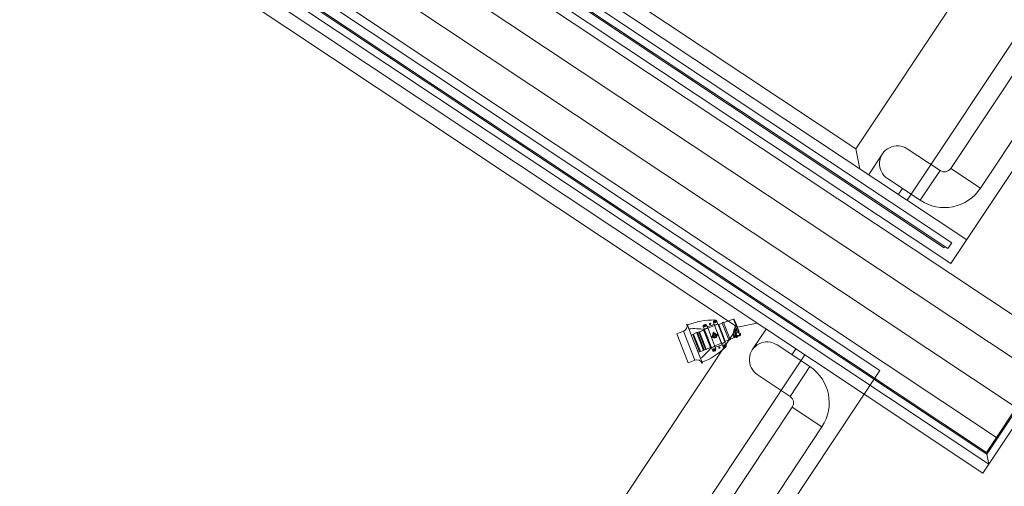
# Model space of a CAD drawing. Units: metres. Extents: x 511757 to 511892, y 4369773 to 4369872.
# Drawn here: x 511856 to 511863, y 4369797 to 4369800 of the extents above; entities that cross this region are included whole.
import ezdxf

# ---------------------------------------------------------------- set-up
doc = ezdxf.new("R2010")
doc.units = ezdxf.units.M
doc.header["$MEASUREMENT"] = 0
doc.layers.add('1_EDAR_AMPLIACION', color=7, linetype='Continuous', lineweight=0)
doc.layers.add('3_EQUIPOS', color=145, linetype='Continuous', lineweight=0)

msp = doc.modelspace()

# ---------------------------------------------------------------- linework, layer by layer
at = {"layer": '1_EDAR_AMPLIACION'}
for p, q in [((511862.1858, 4369798.5874), (511876.5184, 4369820.1602)), ((511861.88, 4369799.0306), (511875.8252, 4369820.0204)), ((511875.1321, 4369819.8806), (511861.5188, 4369799.3906)), ((511862.2964, 4369798.7539), (511842.7227, 4369811.7584)), ((511862.1858, 4369798.5874), (511842.7786, 4369811.4812)), ((511861.5188, 4369799.3906), (511853.1896, 4369804.9244)), ((511861.6877, 4369797.8377), (511852.2756, 4369804.0909)), ((511861.577, 4369797.6711), (511852.3315, 4369803.8137)), ((511852.3595, 4369803.6751), (511860.6888, 4369798.1412)), ((511861.5468, 4369799.252), (511861.5188, 4369799.3906)), ((511862.41, 4369797.1178), (511863.5167, 4369798.7836)), ((511860.6888, 4369798.1412), (511855.2656, 4369789.9785)), ((511860.6888, 4369798.1412), (511860.8274, 4369798.1692)), ((511855.6821, 4369789.7018), (511861.1606, 4369797.9478)), ((511852.4462, 4369783.9278), (511861.6877, 4369797.8377)), ((511861.577, 4369797.6711), (511862.41, 4369797.1178))]:
    msp.add_line(p, q, dxfattribs=at)
at = {"layer": '3_EQUIPOS'}
for p, q in [((511873.6911, 4369816.5727), (511862.1844, 4369799.2534)), ((511873.8946, 4369816.4272), (511862.3926, 4369799.115)), ((511862.1925, 4369798.733), (511842.7436, 4369811.6545)), ((511862.1648, 4369798.6913), (511842.7576, 4369811.5851)), ((511842.7601, 4369811.5727), (511862.139, 4369798.6977)), ((511847.5196, 4369807.6248), (511862.6439, 4369797.5764)), ((511847.3812, 4369807.4165), (511862.5055, 4369797.3682)), ((511862.435, 4369797.262), (511852.2941, 4369803.9995)), ((511852.2966, 4369803.987), (511862.4375, 4369797.2495)), ((511852.3106, 4369803.9177), (511862.4515, 4369797.1802)), ((511857.2166, 4369801.8149), (511862.9355, 4369798.0154)), ((511857.0783, 4369801.6067), (511862.7972, 4369797.8072)), ((511862.435, 4369797.262), (511865.0724, 4369801.2317)), ((511862.4375, 4369797.2495), (511865.0937, 4369801.2476)), ((511865.1354, 4369801.2199), (511862.4515, 4369797.1802)), ((511862.1095, 4369799.2383), (511861.8794, 4369799.3912)), ((511861.7061, 4369799.3562), (511861.6093, 4369799.2105)), ((511861.9712, 4369799.0301), (511862.1095, 4369799.2383)), ((511862.3926, 4369799.115), (511862.1844, 4369799.2534)), ((511861.9712, 4369799.0301), (511861.7411, 4369799.183)), ((511861.8452, 4369799.1138), (511861.8175, 4369799.0721)), ((511862.139, 4369798.6977), (511862.144, 4369798.7052)), ((511862.1648, 4369798.6913), (511862.1925, 4369798.733)), ((511860.5326, 4369798.191), (511860.5306, 4369798.191)), ((511860.6615, 4369798.1974), (511860.593, 4369798.1733)), ((511860.6615, 4369798.1974), (511860.6774, 4369798.157)), ((511860.6666, 4369798.1951), (511860.6765, 4369798.1698)), ((511860.3359, 4369798.1615), (511860.334, 4369798.1609)), ((511860.3379, 4369798.1564), (511860.3359, 4369798.1615)), ((511860.3379, 4369798.1564), (511860.3484, 4369798.1296)), ((511860.3484, 4369798.1296), (511860.3721, 4369798.0693)), ((511860.4567, 4369798.1249), (511860.449, 4369798.1446)), ((511860.4531, 4369798.1199), (511860.4563, 4369798.1118)), ((511860.4539, 4369798.1212), (511860.4576, 4369798.1227)), ((511860.4539, 4369798.1212), (511860.5017, 4369797.9993)), ((511860.4547, 4369798.1575), (511860.4594, 4369798.1594)), ((511860.4789, 4369798.1368), (511860.4557, 4369798.1277)), ((511860.48, 4369798.134), (511860.4567, 4369798.1249)), ((511860.4583, 4369798.1208), (511860.4568, 4369798.1249)), ((511860.4577, 4369798.1515), (511860.4571, 4369798.1477)), ((511860.4571, 4369798.1477), (511860.4601, 4369798.1453)), ((511860.4576, 4369798.1227), (511860.4799, 4369798.0659)), ((511860.4613, 4369798.1529), (511860.4577, 4369798.1515)), ((511860.4583, 4369798.1208), (511860.5047, 4369798.0026)), ((511860.4601, 4369798.1453), (511860.4637, 4369798.1467)), ((511860.4643, 4369798.1505), (511860.4613, 4369798.1529)), ((511860.4637, 4369798.1467), (511860.4643, 4369798.1505)), ((511860.4727, 4369798.1525), (511860.4776, 4369798.1402)), ((511860.4816, 4369798.13), (511860.4776, 4369798.1402)), ((511860.4776, 4369798.1402), (511860.4776, 4369798.1402)), ((511860.4776, 4369798.1402), (511860.4776, 4369798.1402)), ((511860.4787, 4369798.1428), (511860.5234, 4369798.1603)), ((511860.4815, 4369798.1331), (511860.528, 4369798.1514)), ((511860.4815, 4369798.1331), (511860.4826, 4369798.1303)), ((511860.4826, 4369798.1303), (511860.4816, 4369798.13)), ((511860.4826, 4369798.1303), (511860.505, 4369798.0731)), ((511860.5207, 4369798.1727), (511860.526, 4369798.1592)), ((511860.53, 4369798.1489), (511860.526, 4369798.1592)), ((511860.5311, 4369798.1875), (511860.5264, 4369798.1856)), ((511860.5274, 4369798.1558), (511860.5506, 4369798.1649)), ((511860.5291, 4369798.1486), (511860.528, 4369798.1514)), ((511860.5284, 4369798.153), (511860.5517, 4369798.1621)), ((511860.5288, 4369798.1758), (511860.5294, 4369798.1796)), ((511860.5318, 4369798.1734), (511860.5288, 4369798.1758)), ((511860.53, 4369798.1489), (511860.5291, 4369798.1486)), ((511860.5291, 4369798.1486), (511860.5516, 4369798.0913)), ((511860.5294, 4369798.1796), (511860.5329, 4369798.181)), ((511860.53, 4369798.1489), (511860.5764, 4369798.0307)), ((511860.5354, 4369798.1748), (511860.5318, 4369798.1734)), ((511860.5329, 4369798.181), (511860.536, 4369798.1786)), ((511860.536, 4369798.1786), (511860.5354, 4369798.1748)), ((511860.544, 4369798.1818), (511860.5498, 4369798.1669)), ((511860.5498, 4369798.1669), (511860.5526, 4369798.1599)), ((511860.5526, 4369798.1599), (511860.5553, 4369798.161)), ((511860.6004, 4369798.0379), (511860.5526, 4369798.1599)), ((511860.556, 4369798.1591), (511860.5553, 4369798.161)), ((511860.5563, 4369798.1592), (511860.556, 4369798.1591)), ((511860.6026, 4369798.041), (511860.556, 4369798.1591)), ((511860.5575, 4369798.1595), (511860.5584, 4369798.1597)), ((511860.5575, 4369798.1595), (511860.6037, 4369798.0416)), ((511860.5811, 4369798.1686), (511860.5584, 4369798.1597)), ((511860.5884, 4369798.1748), (511860.5799, 4369798.1718)), ((511860.5811, 4369798.1686), (511860.5799, 4369798.1718)), ((511860.6272, 4369798.051), (511860.5811, 4369798.1686)), ((511860.5811, 4369798.1686), (511860.5811, 4369798.1686)), ((511860.5919, 4369798.1736), (511860.6385, 4369798.0546)), ((511860.6661, 4369798.1246), (511860.6636, 4369798.1151)), ((511860.6692, 4369798.135), (511860.6661, 4369798.1246)), ((511860.6693, 4369798.1238), (511860.6666, 4369798.1148)), ((511860.673, 4369798.1459), (511860.6692, 4369798.135)), ((511860.6726, 4369798.1337), (511860.6693, 4369798.1238)), ((511860.675, 4369798.1227), (511860.6718, 4369798.1194)), ((511860.6766, 4369798.144), (511860.6726, 4369798.1337)), ((511860.6774, 4369798.157), (511860.673, 4369798.1459)), ((511860.6782, 4369798.1244), (511860.675, 4369798.1227)), ((511860.6765, 4369798.1698), (511860.698, 4369798.1149)), ((511860.6812, 4369798.1546), (511860.6766, 4369798.144)), ((511860.6783, 4369798.1573), (511860.6774, 4369798.157)), ((511860.6784, 4369798.1565), (511860.6774, 4369798.157)), ((511860.6812, 4369798.1243), (511860.6782, 4369798.1244)), ((511860.6792, 4369798.1575), (511860.6783, 4369798.1573)), ((511860.6793, 4369798.156), (511860.6784, 4369798.1565)), ((511860.68, 4369798.1576), (511860.6792, 4369798.1575)), ((511860.6801, 4369798.1555), (511860.6793, 4369798.156)), ((511860.6807, 4369798.1576), (511860.68, 4369798.1576)), ((511860.6808, 4369798.155), (511860.6801, 4369798.1555)), ((511860.6811, 4369798.1575), (511860.6807, 4369798.1576)), ((511860.6812, 4369798.1546), (511860.6808, 4369798.155)), ((511860.6814, 4369798.1573), (511860.6811, 4369798.1575)), ((511860.6815, 4369798.1555), (511860.6812, 4369798.1546)), ((511860.6914, 4369798.1209), (511860.6812, 4369798.1243)), ((511860.6814, 4369798.1573), (511860.6816, 4369798.1564)), ((511860.6816, 4369798.1564), (511860.6815, 4369798.1555)), ((511860.6863, 4369798.1202), (511860.6852, 4369798.1194)), ((511860.6875, 4369798.1207), (511860.6863, 4369798.1202)), ((511860.6887, 4369798.1211), (511860.6875, 4369798.1207)), ((511860.6899, 4369798.1212), (511860.6887, 4369798.1211)), ((511860.6912, 4369798.121), (511860.6899, 4369798.1212)), ((511860.6914, 4369798.1209), (511860.6912, 4369798.121)), ((511860.6928, 4369798.1203), (511860.6914, 4369798.1209)), ((511860.6945, 4369798.119), (511860.6928, 4369798.1203)), ((511860.793, 4369797.9819), (511860.8899, 4369798.1277)), ((511860.3103, 4369798.1122), (511860.2637, 4369798.094)), ((511860.2637, 4369798.094), (511860.3436, 4369797.8901)), ((511860.3103, 4369798.1122), (511860.3902, 4369797.9083)), ((511860.3756, 4369798.0903), (511860.366, 4369798.0848)), ((511860.3721, 4369798.0693), (511860.4068, 4369797.9807)), ((511860.3806, 4369798.0928), (511860.3756, 4369798.0903)), ((511860.3756, 4369798.0903), (511860.3788, 4369798.0822)), ((511860.3788, 4369798.0822), (511860.4232, 4369797.9688)), ((511860.4024, 4369798.1023), (511860.3806, 4369798.0928)), ((511860.3806, 4369798.0928), (511860.3839, 4369798.0846)), ((511860.3839, 4369798.0846), (511860.4287, 4369797.9703)), ((511860.403, 4369798.102), (511860.4024, 4369798.1023)), ((511860.4024, 4369798.1023), (511860.4056, 4369798.0939)), ((511860.403, 4369798.102), (511860.4032, 4369798.1016)), ((511860.4032, 4369798.1016), (511860.4033, 4369798.1014)), ((511860.4033, 4369798.1014), (511860.4038, 4369798.1001)), ((511860.4038, 4369798.1027), (511860.4047, 4369798.103)), ((511860.4038, 4369798.1027), (511860.4047, 4369798.103)), ((511860.4523, 4369797.9789), (511860.4038, 4369798.1027)), ((511860.4038, 4369798.1001), (511860.4038, 4369798.1)), ((511860.4038, 4369798.1), (511860.4038, 4369798.1)), ((511860.4038, 4369798.1), (511860.4062, 4369798.0937)), ((511860.4047, 4369798.103), (511860.4053, 4369798.1015)), ((511860.4053, 4369798.1015), (511860.4527, 4369797.9807)), ((511860.4056, 4369798.0939), (511860.451, 4369797.9782)), ((511860.4058, 4369798.1032), (511860.4068, 4369798.1036)), ((511860.4067, 4369798.101), (511860.4058, 4369798.1032)), ((511860.4062, 4369798.0937), (511860.4474, 4369797.9888)), ((511860.4066, 4369798.1009), (511860.4178, 4369798.0723)), ((511860.4179, 4369798.0724), (511860.4067, 4369798.101)), ((511860.443, 4369798.011), (511860.4068, 4369798.1036)), ((511860.4176, 4369798.1065), (511860.4086, 4369798.1029)), ((511860.4442, 4369798.0122), (511860.4086, 4369798.1029)), ((511860.4208, 4369798.0984), (511860.4176, 4369798.1065)), ((511860.4178, 4369798.0723), (511860.442, 4369798.0107)), ((511860.4536, 4369798.0157), (511860.4179, 4369798.1069)), ((511860.4421, 4369798.0107), (511860.4179, 4369798.0724)), ((511860.4532, 4369798.0157), (511860.4208, 4369798.0984)), ((511860.4576, 4369798.0173), (511860.4219, 4369798.1084)), ((511860.4512, 4369798.1196), (511860.4224, 4369798.1084)), ((511860.4256, 4369798.1003), (511860.4224, 4369798.1084)), ((511860.458, 4369798.0176), (511860.4256, 4369798.1003)), ((511860.4512, 4369798.1196), (511860.4544, 4369798.1115)), ((511860.4986, 4369797.9986), (511860.4544, 4369798.1115)), ((511860.5002, 4369797.9997), (511860.4563, 4369798.1118)), ((511860.481, 4369798.0631), (511860.4821, 4369798.0603)), ((511860.5054, 4369798.0007), (511860.4828, 4369798.0585)), ((511860.5039, 4369798.0759), (511860.5235, 4369798.0835)), ((511860.5245, 4369798.0807), (511860.505, 4369798.0731)), ((511860.526, 4369798.077), (511860.5065, 4369798.0693)), ((511860.5289, 4369798.0121), (511860.5065, 4369798.0693)), ((511860.5271, 4369798.0742), (511860.5076, 4369798.0665)), ((511860.5131, 4369798.0795), (511860.5136, 4369798.0797)), ((511860.5136, 4369798.0797), (511860.5139, 4369798.0802)), ((511860.5139, 4369798.0802), (511860.5142, 4369798.0807)), ((511860.5143, 4369798.0835), (511860.5142, 4369798.0824)), ((511860.5142, 4369798.0824), (511860.5142, 4369798.0813)), ((511860.5142, 4369798.0807), (511860.5142, 4369798.0813)), ((511860.5145, 4369798.0844), (511860.5143, 4369798.0835)), ((511860.5148, 4369798.0852), (511860.5145, 4369798.0844)), ((511860.5147, 4369798.0839), (511860.515, 4369798.0845)), ((511860.516, 4369798.0806), (511860.5147, 4369798.0839)), ((511860.5152, 4369798.0858), (511860.5148, 4369798.0852)), ((511860.515, 4369798.0845), (511860.522, 4369798.0872)), ((511860.5157, 4369798.0861), (511860.5152, 4369798.0858)), ((511860.5194, 4369798.0932), (511860.5154, 4369798.0917)), ((511860.5165, 4369798.0889), (511860.5154, 4369798.0917)), ((511860.5162, 4369798.0863), (511860.5157, 4369798.0861)), ((511860.5168, 4369798.0864), (511860.5162, 4369798.0863)), ((511860.5168, 4369798.0949), (511860.5163, 4369798.0963)), ((511860.5207, 4369798.0905), (511860.5165, 4369798.0889)), ((511860.5166, 4369798.0969), (511860.5198, 4369798.0982)), ((511860.5215, 4369798.0967), (511860.5168, 4369798.0949)), ((511860.5175, 4369798.0862), (511860.5168, 4369798.0864)), ((511860.5168, 4369798.0702), (511860.5173, 4369798.0703)), ((511860.5171, 4369798.0778), (511860.5184, 4369798.0745)), ((511860.5173, 4369798.0703), (511860.5178, 4369798.0702)), ((511860.5182, 4369798.0859), (511860.5175, 4369798.0862)), ((511860.5178, 4369798.0702), (511860.5184, 4369798.07)), ((511860.519, 4369798.0785), (511860.5179, 4369798.0813)), ((511860.5215, 4369798.0967), (511860.518, 4369798.1056)), ((511860.5183, 4369798.0858), (511860.5182, 4369798.0859)), ((511860.5183, 4369798.1062), (511860.5192, 4369798.1066)), ((511860.5184, 4369798.0745), (511860.519, 4369798.0743)), ((511860.5184, 4369798.07), (511860.5188, 4369798.0696)), ((511860.5188, 4369798.0696), (511860.5196, 4369798.0687)), ((511860.5197, 4369798.0863), (511860.5193, 4369798.0873)), ((511860.5196, 4369798.0932), (511860.5194, 4369798.0932)), ((511860.5198, 4369798.0932), (511860.5196, 4369798.0932)), ((511860.5196, 4369798.0687), (511860.5204, 4369798.068)), ((511860.5199, 4369798.0931), (511860.5198, 4369798.0932)), ((511860.5216, 4369798.0882), (511860.5198, 4369798.0874)), ((511860.5199, 4369798.1063), (511860.5234, 4369798.0974)), ((511860.5199, 4369798.0931), (511860.5199, 4369798.0931)), ((511860.5202, 4369798.0919), (511860.5289, 4369798.0696)), ((511860.5204, 4369798.1006), (511860.5203, 4369798.1004)), ((511860.5203, 4369798.1004), (511860.5203, 4369798.1003)), ((511860.5203, 4369798.1003), (511860.5203, 4369798.1001)), ((511860.5203, 4369798.1001), (511860.5203, 4369798.0999)), ((511860.5203, 4369798.0999), (511860.5203, 4369798.0997)), ((511860.5205, 4369798.1006), (511860.5204, 4369798.1006)), ((511860.5215, 4369798.072), (511860.5204, 4369798.0748)), ((511860.5204, 4369798.068), (511860.5212, 4369798.0675)), ((511860.5214, 4369798.101), (511860.5205, 4369798.1006)), ((511860.5212, 4369798.0675), (511860.5219, 4369798.0671)), ((511860.5216, 4369798.101), (511860.5214, 4369798.101)), ((511860.5215, 4369798.0967), (511860.5218, 4369798.0968)), ((511860.5217, 4369798.101), (511860.5216, 4369798.101)), ((511860.5219, 4369798.1009), (511860.5217, 4369798.101)), ((511860.5218, 4369798.0968), (511860.5227, 4369798.0972)), ((511860.522, 4369798.1008), (511860.5219, 4369798.1009)), ((511860.5219, 4369798.0671), (511860.5226, 4369798.067)), ((511860.5221, 4369798.1006), (511860.522, 4369798.1008)), ((511860.5222, 4369798.1004), (511860.5221, 4369798.1006)), ((511860.5226, 4369798.067), (511860.5232, 4369798.067)), ((511860.5227, 4369798.0972), (511860.5231, 4369798.0973)), ((511860.5231, 4369798.0973), (511860.5234, 4369798.0974)), ((511860.5232, 4369798.067), (511860.5237, 4369798.0672)), ((511860.528, 4369798.0993), (511860.5234, 4369798.0974)), ((511860.5236, 4369798.0997), (511860.5268, 4369798.1009)), ((511860.5237, 4369798.0672), (511860.5242, 4369798.0676)), ((511860.5281, 4369798.0709), (511860.5242, 4369798.0693)), ((511860.5253, 4369798.0665), (511860.5242, 4369798.0693)), ((511860.5242, 4369798.0676), (511860.5246, 4369798.0682)), ((511860.5246, 4369798.0682), (511860.5246, 4369798.0682)), ((511860.5248, 4369798.0733), (511860.5252, 4369798.0723)), ((511860.5292, 4369798.0681), (511860.5253, 4369798.0665)), ((511860.5275, 4369798.0733), (511860.5256, 4369798.0725)), ((511860.527, 4369798.0959), (511860.5271, 4369798.096)), ((511860.527, 4369798.0959), (511860.527, 4369798.0959)), ((511860.5271, 4369798.096), (511860.5272, 4369798.0962)), ((511860.5272, 4369798.0962), (511860.5273, 4369798.0963)), ((511860.5273, 4369798.0963), (511860.5313, 4369798.0979)), ((511860.528, 4369798.0993), (511860.5275, 4369798.1007)), ((511860.5276, 4369798.0948), (511860.5364, 4369798.0725)), ((511860.5283, 4369798.0708), (511860.5281, 4369798.0709)), ((511860.5282, 4369798.0934), (511860.5324, 4369798.0951)), ((511860.5284, 4369798.0708), (511860.5283, 4369798.0708)), ((511860.5397, 4369798.0695), (511860.5285, 4369798.0651)), ((511860.5291, 4369798.0911), (511860.5309, 4369798.0918)), ((511860.5294, 4369798.0682), (511860.5292, 4369798.0681)), ((511860.5294, 4369798.0902), (511860.5364, 4369798.0929)), ((511860.5295, 4369798.0683), (511860.5294, 4369798.0682)), ((511860.5295, 4369798.0685), (511860.5295, 4369798.0684)), ((511860.5295, 4369798.0684), (511860.5295, 4369798.0683)), ((511860.5308, 4369798.0649), (511860.5304, 4369798.0658)), ((511860.5382, 4369798.0678), (511860.5308, 4369798.0649)), ((511860.5309, 4369798.0864), (511860.5505, 4369798.0941)), ((511860.5324, 4369798.0951), (511860.5313, 4369798.0979)), ((511860.5318, 4369798.0911), (511860.5314, 4369798.0921)), ((511860.5516, 4369798.0913), (511860.532, 4369798.0836)), ((511860.5334, 4369798.0925), (511860.5331, 4369798.0917)), ((511860.5331, 4369798.0917), (511860.5331, 4369798.0916)), ((511860.5338, 4369798.093), (511860.5334, 4369798.0925)), ((511860.553, 4369798.0876), (511860.5335, 4369798.0799)), ((511860.5343, 4369798.0934), (511860.5338, 4369798.093)), ((511860.5348, 4369798.0936), (511860.5343, 4369798.0934)), ((511860.5541, 4369798.0848), (511860.5346, 4369798.0771)), ((511860.5354, 4369798.0937), (511860.5348, 4369798.0936)), ((511860.5349, 4369798.0762), (511860.5368, 4369798.0769)), ((511860.5361, 4369798.0935), (511860.5354, 4369798.0937)), ((511860.5359, 4369798.0738), (511860.5361, 4369798.074)), ((511860.5359, 4369798.0737), (511860.5359, 4369798.0738)), ((511860.5369, 4369798.0932), (511860.5361, 4369798.0935)), ((511860.5361, 4369798.074), (511860.54, 4369798.0755)), ((511860.5371, 4369798.0926), (511860.5364, 4369798.0929)), ((511860.5365, 4369798.0886), (511860.5376, 4369798.0858)), ((511860.5366, 4369798.0713), (511860.5367, 4369798.0712)), ((511860.5367, 4369798.0712), (511860.5368, 4369798.0712)), ((511860.5368, 4369798.0712), (511860.537, 4369798.0712)), ((511860.5376, 4369798.0927), (511860.5369, 4369798.0932)), ((511860.5369, 4369798.078), (511860.5373, 4369798.0771)), ((511860.537, 4369798.0712), (511860.5372, 4369798.0712)), ((511860.5384, 4369798.0894), (511860.5371, 4369798.0926)), ((511860.5372, 4369798.0712), (511860.5411, 4369798.0727)), ((511860.5384, 4369798.0919), (511860.5376, 4369798.0927)), ((511860.5382, 4369798.0678), (511860.5378, 4369798.0687)), ((511860.5392, 4369798.091), (511860.5384, 4369798.0919)), ((511860.539, 4369798.0821), (511860.5401, 4369798.0793)), ((511860.5396, 4369798.0907), (511860.5392, 4369798.091)), ((511860.5394, 4369798.0866), (511860.5407, 4369798.0833)), ((511860.5402, 4369798.0904), (511860.5396, 4369798.0907)), ((511860.5411, 4369798.0727), (511860.54, 4369798.0755)), ((511860.5407, 4369798.0904), (511860.5402, 4369798.0904)), ((511860.5407, 4369798.0833), (511860.5404, 4369798.0827)), ((511860.5404, 4369798.0745), (511860.5405, 4369798.0744)), ((511860.5405, 4369798.0744), (511860.5412, 4369798.0743)), ((511860.5413, 4369798.0905), (511860.5407, 4369798.0904)), ((511860.5412, 4369798.0743), (511860.5418, 4369798.0743)), ((511860.5418, 4369798.0743), (511860.5423, 4369798.0745)), ((511860.5423, 4369798.0745), (511860.5428, 4369798.0749)), ((511860.5428, 4369798.0749), (511860.5432, 4369798.0755)), ((511860.5432, 4369798.0755), (511860.5435, 4369798.0762)), ((511860.5435, 4369798.0762), (511860.5437, 4369798.0771)), ((511860.5437, 4369798.0771), (511860.5438, 4369798.0782)), ((511860.5441, 4369798.0805), (511860.5438, 4369798.08)), ((511860.5438, 4369798.08), (511860.5438, 4369798.0794)), ((511860.5438, 4369798.0782), (511860.5438, 4369798.0794)), ((511860.5444, 4369798.0809), (511860.5441, 4369798.0805)), ((511860.5449, 4369798.0812), (511860.5444, 4369798.0809)), ((511860.553, 4369798.0876), (511860.5755, 4369798.0303)), ((511860.6272, 4369798.051), (511860.6045, 4369798.0421)), ((511860.6272, 4369798.051), (511860.6285, 4369798.0478)), ((511860.6368, 4369798.0514), (511860.6285, 4369798.0478)), ((511860.6719, 4369798.0698), (511860.6391, 4369798.0556)), ((511860.6599, 4369798.0922), (511860.6597, 4369798.0865)), ((511860.6597, 4369798.0865), (511860.6599, 4369798.0816)), ((511860.6606, 4369798.0988), (511860.6599, 4369798.0922)), ((511860.6599, 4369798.0816), (511860.6605, 4369798.0776)), ((511860.6605, 4369798.0776), (511860.6614, 4369798.0744)), ((511860.6618, 4369798.1064), (511860.6606, 4369798.0988)), ((511860.6614, 4369798.0744), (511860.6627, 4369798.0718)), ((511860.6636, 4369798.1151), (511860.6618, 4369798.1064)), ((511860.6624, 4369798.0931), (511860.6621, 4369798.0877)), ((511860.6621, 4369798.0877), (511860.6622, 4369798.0831)), ((511860.6622, 4369798.0831), (511860.6627, 4369798.0793)), ((511860.6632, 4369798.0994), (511860.6624, 4369798.0931)), ((511860.6627, 4369798.0793), (511860.6635, 4369798.0763)), ((511860.6627, 4369798.0718), (511860.6644, 4369798.0701)), ((511860.6635, 4369798.0965), (511860.6631, 4369798.0899)), ((511860.6631, 4369798.0899), (511860.6636, 4369798.0838)), ((511860.6646, 4369798.1066), (511860.6632, 4369798.0994)), ((511860.6647, 4369798.1033), (511860.6635, 4369798.0965)), ((511860.6635, 4369798.0763), (511860.6648, 4369798.0739)), ((511860.6636, 4369798.0838), (511860.6649, 4369798.0786)), ((511860.6644, 4369798.0701), (511860.6665, 4369798.0691)), ((511860.6666, 4369798.1148), (511860.6646, 4369798.1066)), ((511860.6667, 4369798.1097), (511860.6647, 4369798.1033)), ((511860.6648, 4369798.0739), (511860.6664, 4369798.0723)), ((511860.6649, 4369798.0786), (511860.667, 4369798.075)), ((511860.6664, 4369798.0723), (511860.6684, 4369798.0714)), ((511860.6665, 4369798.0691), (511860.669, 4369798.069)), ((511860.6691, 4369798.115), (511860.6667, 4369798.1097)), ((511860.667, 4369798.075), (511860.6695, 4369798.0732)), ((511860.6684, 4369798.0714), (511860.6709, 4369798.0714)), ((511860.669, 4369798.069), (511860.6718, 4369798.0698)), ((511860.6718, 4369798.1194), (511860.6691, 4369798.115)), ((511860.6695, 4369798.0732), (511860.6746, 4369798.0713)), ((511860.6709, 4369798.0714), (511860.6728, 4369798.0719)), ((511860.6719, 4369798.0698), (511860.6746, 4369798.0713)), ((511860.6732, 4369798.0882), (511860.6731, 4369798.0856)), ((511860.6731, 4369798.0856), (511860.6732, 4369798.0829)), ((511860.6733, 4369798.0908), (511860.6732, 4369798.0882)), ((511860.6732, 4369798.0829), (511860.6736, 4369798.0802)), ((511860.6736, 4369798.0933), (511860.6733, 4369798.0908)), ((511860.6739, 4369798.0957), (511860.6736, 4369798.0933)), ((511860.6736, 4369798.0802), (511860.6741, 4369798.0775)), ((511860.6744, 4369798.098), (511860.6739, 4369798.0957)), ((511860.6741, 4369798.0775), (511860.6749, 4369798.0749)), ((511860.6749, 4369798.1001), (511860.6744, 4369798.098)), ((511860.6746, 4369798.0713), (511860.6795, 4369798.0694)), ((511860.6754, 4369798.102), (511860.6749, 4369798.1001)), ((511860.6749, 4369798.0749), (511860.676, 4369798.0726)), ((511860.6759, 4369798.1037), (511860.6754, 4369798.102)), ((511860.6764, 4369798.1053), (511860.6759, 4369798.1037)), ((511860.676, 4369798.0726), (511860.6773, 4369798.0709)), ((511860.677, 4369798.1069), (511860.6764, 4369798.1053)), ((511860.6777, 4369798.1085), (511860.677, 4369798.1069)), ((511860.6773, 4369798.0709), (511860.6786, 4369798.0699)), ((511860.6784, 4369798.1101), (511860.6777, 4369798.1085)), ((511860.6791, 4369798.1115), (511860.6784, 4369798.1101)), ((511860.6786, 4369798.0699), (511860.6795, 4369798.0694)), ((511860.6799, 4369798.113), (511860.6791, 4369798.1115)), ((511860.6795, 4369798.0694), (511860.681, 4369798.069)), ((511860.6803, 4369798.09), (511860.6797, 4369798.0843)), ((511860.6797, 4369798.0843), (511860.6803, 4369798.0802)), ((511860.6808, 4369798.1144), (511860.6799, 4369798.113)), ((511860.6953, 4369798.0821), (511860.6801, 4369798.0875)), ((511860.6821, 4369798.0963), (511860.6803, 4369798.09)), ((511860.6803, 4369798.0802), (511860.6821, 4369798.0782)), ((511860.6816, 4369798.1156), (511860.6808, 4369798.1144)), ((511860.681, 4369798.069), (511860.6829, 4369798.069)), ((511860.6825, 4369798.1167), (511860.6816, 4369798.1156)), ((511860.6847, 4369798.1023), (511860.6821, 4369798.0963)), ((511860.6821, 4369798.0782), (511860.6847, 4369798.0787)), ((511860.6833, 4369798.1177), (511860.6825, 4369798.1167)), ((511860.6829, 4369798.069), (511860.6848, 4369798.0695)), ((511860.6842, 4369798.1186), (511860.6833, 4369798.1177)), ((511860.6852, 4369798.1194), (511860.6842, 4369798.1186)), ((511860.6877, 4369798.1071), (511860.6847, 4369798.1023)), ((511860.6847, 4369798.0787), (511860.6878, 4369798.0816)), ((511860.6848, 4369798.0695), (511860.6867, 4369798.0704)), ((511860.6992, 4369798.0999), (511860.6861, 4369798.1045)), ((511860.6867, 4369798.0704), (511860.6884, 4369798.0716)), ((511860.6908, 4369798.11), (511860.6877, 4369798.1071)), ((511860.6878, 4369798.0816), (511860.6895, 4369798.0842)), ((511860.6884, 4369798.0716), (511860.6899, 4369798.0731)), ((511860.6899, 4369798.0731), (511860.6914, 4369798.075)), ((511860.6935, 4369798.1105), (511860.6908, 4369798.11)), ((511860.6914, 4369798.075), (511860.6927, 4369798.0769)), ((511860.6927, 4369798.0769), (511860.6938, 4369798.0788)), ((511860.6952, 4369798.1085), (511860.6935, 4369798.1105)), ((511860.6938, 4369798.0788), (511860.6948, 4369798.0809)), ((511860.6961, 4369798.1169), (511860.6945, 4369798.119)), ((511860.6948, 4369798.0809), (511860.6953, 4369798.0821)), ((511860.6959, 4369798.1044), (511860.6952, 4369798.1085)), ((511860.6953, 4369798.0821), (511860.7032, 4369798.0793)), ((511860.6955, 4369798.1012), (511860.6959, 4369798.1044)), ((511860.6975, 4369798.1142), (511860.6961, 4369798.1169)), ((511860.6984, 4369798.1111), (511860.6975, 4369798.1142)), ((511860.698, 4369798.1149), (511860.7015, 4369798.106)), ((511860.699, 4369798.1078), (511860.6984, 4369798.1111)), ((511860.6993, 4369798.1044), (511860.699, 4369798.1078)), ((511860.6992, 4369798.0999), (511860.6993, 4369798.1012)), ((511860.6993, 4369798.1012), (511860.6993, 4369798.1044)), ((511860.6994, 4369798.0998), (511860.7012, 4369798.1025)), ((511860.7092, 4369798.0963), (511860.6994, 4369798.0998)), ((511860.7012, 4369798.1025), (511860.7015, 4369798.1033)), ((511860.7017, 4369798.1052), (511860.7015, 4369798.106)), ((511860.7015, 4369798.1033), (511860.7017, 4369798.1042)), ((511860.7017, 4369798.1042), (511860.7017, 4369798.1052)), ((511860.702, 4369798.0839), (511860.7023, 4369798.0855)), ((511860.702, 4369798.0825), (511860.702, 4369798.0839)), ((511860.702, 4369798.0825), (511860.7021, 4369798.0813)), ((511860.7021, 4369798.0813), (511860.7023, 4369798.0804)), ((511860.7023, 4369798.0855), (511860.7027, 4369798.0871)), ((511860.7023, 4369798.0804), (511860.7027, 4369798.0797)), ((511860.7027, 4369798.0871), (511860.7032, 4369798.0888)), ((511860.7027, 4369798.0797), (511860.7032, 4369798.0793)), ((511860.7032, 4369798.0888), (511860.7038, 4369798.0904)), ((511860.7032, 4369798.0793), (511860.7039, 4369798.0793)), ((511860.7038, 4369798.0904), (511860.7046, 4369798.092)), ((511860.7039, 4369798.0793), (511860.7046, 4369798.0796)), ((511860.7046, 4369798.092), (511860.7053, 4369798.0934)), ((511860.7046, 4369798.0796), (511860.7054, 4369798.0802)), ((511860.7053, 4369798.0934), (511860.7062, 4369798.0945)), ((511860.7054, 4369798.0802), (511860.7063, 4369798.0811)), ((511860.7062, 4369798.0945), (511860.707, 4369798.0954)), ((511860.7063, 4369798.0811), (511860.7071, 4369798.0823)), ((511860.707, 4369798.0954), (511860.7078, 4369798.0961)), ((511860.7071, 4369798.0823), (511860.7079, 4369798.0837)), ((511860.7078, 4369798.0961), (511860.7085, 4369798.0964)), ((511860.7079, 4369798.0837), (511860.7086, 4369798.0852)), ((511860.7085, 4369798.0964), (511860.7092, 4369798.0963)), ((511860.7086, 4369798.0852), (511860.7092, 4369798.0869)), ((511860.7092, 4369798.0963), (511860.7097, 4369798.096)), ((511860.7092, 4369798.0869), (511860.7098, 4369798.0885)), ((511860.7097, 4369798.096), (511860.7101, 4369798.0953)), ((511860.7098, 4369798.0885), (511860.7102, 4369798.0902)), ((511860.7101, 4369798.0953), (511860.7104, 4369798.0944)), ((511860.7102, 4369798.0902), (511860.7104, 4369798.0917)), ((511860.7104, 4369798.0944), (511860.7105, 4369798.0931)), ((511860.7104, 4369798.0917), (511860.7105, 4369798.0931)), ((511860.442, 4369798.0107), (511860.4532, 4369797.982)), ((511860.4421, 4369798.0107), (511860.4533, 4369797.9821)), ((511860.443, 4369798.011), (511860.4551, 4369797.9802)), ((511860.4442, 4369798.0122), (511860.456, 4369797.9819)), ((511860.4475, 4369797.9885), (511860.4505, 4369797.9808)), ((511860.465, 4369797.9854), (511860.4532, 4369798.0157)), ((511860.4533, 4369797.9821), (511860.4533, 4369797.9819)), ((511860.4533, 4369797.9819), (511860.4542, 4369797.9798)), ((511860.4536, 4369798.0157), (511860.4655, 4369797.9854)), ((511860.465, 4369797.9854), (511860.456, 4369797.9819)), ((511860.4576, 4369798.0173), (511860.4695, 4369797.9869)), ((511860.4699, 4369797.9873), (511860.458, 4369798.0176)), ((511860.4986, 4369797.9986), (511860.4699, 4369797.9873)), ((511860.5017, 4369797.9993), (511860.5054, 4369798.0007)), ((511860.5063, 4369797.9985), (511860.5047, 4369798.0026)), ((511860.5296, 4369798.0076), (511860.5063, 4369797.9985)), ((511860.5063, 4369797.9985), (511860.514, 4369797.9788)), ((511860.5307, 4369798.0049), (511860.5074, 4369797.9957)), ((511860.5221, 4369797.982), (511860.5226, 4369797.9858)), ((511860.5251, 4369797.9796), (511860.5221, 4369797.982)), ((511860.5226, 4369797.9858), (511860.5262, 4369797.9872)), ((511860.5262, 4369797.9872), (511860.5292, 4369797.9848)), ((511860.5289, 4369798.0121), (511860.528, 4369798.0117)), ((511860.528, 4369798.0117), (511860.532, 4369798.0015)), ((511860.5292, 4369797.9848), (511860.5286, 4369797.981)), ((511860.53, 4369798.0093), (511860.5289, 4369798.0121)), ((511860.5765, 4369798.0275), (511860.53, 4369798.0093)), ((511860.5368, 4369797.9891), (511860.532, 4369798.0015)), ((511860.5346, 4369798.0003), (511860.5793, 4369798.0179)), ((511860.5764, 4369798.0307), (511860.5755, 4369798.0303)), ((511860.5755, 4369798.0303), (511860.5765, 4369798.0275)), ((511860.5764, 4369798.0307), (511860.5804, 4369798.0204)), ((511860.578, 4369798.0266), (511860.6013, 4369798.0357)), ((511860.5791, 4369798.0238), (511860.6023, 4369798.033)), ((511860.5857, 4369798.0069), (511860.5804, 4369798.0204)), ((511860.5943, 4369798.0139), (511860.5937, 4369798.0101)), ((511860.5937, 4369798.0101), (511860.5967, 4369798.0077)), ((511860.5979, 4369798.0153), (511860.5943, 4369798.0139)), ((511860.5967, 4369798.0077), (511860.6003, 4369798.0091)), ((511860.6009, 4369798.0129), (511860.5979, 4369798.0153)), ((511860.6033, 4369798.0031), (511860.5986, 4369798.0013)), ((511860.6003, 4369798.0091), (511860.6009, 4369798.0129)), ((511860.6004, 4369798.0379), (511860.6031, 4369798.039)), ((511860.6031, 4369798.0309), (511860.6004, 4369798.0379)), ((511860.6026, 4369798.041), (511860.6024, 4369798.0409)), ((511860.6024, 4369798.0409), (511860.6031, 4369798.039)), ((511860.609, 4369798.0161), (511860.6031, 4369798.0309)), ((511860.6037, 4369798.0416), (511860.6045, 4369798.0421)), ((511860.6069, 4369798.0016), (511860.6054, 4369798.0002)), ((511861.1965, 4369797.864), (511860.9663, 4369798.0169)), ((511861.0704, 4369797.9477), (511861.0981, 4369797.9893)), ((511860.4068, 4369797.9807), (511860.43, 4369797.9215)), ((511860.4232, 4369797.9688), (511860.4124, 4369797.9663)), ((511860.4287, 4369797.9703), (511860.4232, 4369797.9688)), ((511860.451, 4369797.9782), (511860.4287, 4369797.9703)), ((511860.43, 4369797.9215), (511860.4405, 4369797.8947)), ((511860.4505, 4369797.9808), (511860.4505, 4369797.9808)), ((511860.4505, 4369797.9808), (511860.451, 4369797.9796)), ((511860.451, 4369797.9796), (511860.451, 4369797.9794)), ((511860.451, 4369797.9794), (511860.4513, 4369797.9788)), ((511860.4513, 4369797.9788), (511860.451, 4369797.9782)), ((511860.4523, 4369797.9789), (511860.4533, 4369797.9792)), ((511860.4523, 4369797.9789), (511860.4533, 4369797.9792)), ((511860.4527, 4369797.9807), (511860.4533, 4369797.9792)), ((511860.4542, 4369797.9798), (511860.4551, 4369797.9802)), ((511860.5286, 4369797.981), (511860.5251, 4369797.9796)), ((511860.527, 4369797.9732), (511860.5316, 4369797.975)), ((511860.3902, 4369797.9083), (511860.3436, 4369797.8901)), ((511860.4405, 4369797.8947), (511860.4425, 4369797.8896)), ((511860.4425, 4369797.8896), (511860.4407, 4369797.8887)), ((511861.1965, 4369797.864), (511861.0581, 4369797.6557)), ((511861.0581, 4369797.6557), (511860.828, 4369797.8086)), ((511855.9865, 4369789.9246), (511861.0732, 4369797.5809)), ((511861.2814, 4369797.4425), (511861.0732, 4369797.5809)), ((511856.1947, 4369789.7863), (511861.2814, 4369797.4425)), ((511862.4515, 4369797.1802), (511862.4375, 4369797.2495))]:
    msp.add_line(p, q, dxfattribs=at)
for centre, radius in [((511860.4607, 4369798.1491), 0.0065), ((511860.4965, 4369798.1632), 0.0045), ((511860.5324, 4369798.1772), 0.0065), ((511860.5256, 4369797.9834), 0.0065), ((511860.5615, 4369797.9975), 0.0045), ((511860.5973, 4369798.0115), 0.0065)]:
    msp.add_circle(centre, radius, dxfattribs=at)
for centre, radius, start, end in [((511861.8102, 4369799.2871), 0.125, 56.40059, 236.40333), ((511862.1394, 4369799.2833), 0.054, 236.40059, 326.40059), ((511862.1394, 4369799.2833), 0.304, 236.40059, 326.40059), ((511860.5212, 4369797.6911), 0.5, 88.9177, 111.49688), ((511860.5324, 4369798.181), 0.01, 28.27762, 88.68642), ((511860.6628, 4369798.1936), 0.004, 21.40059, 109.40059), ((511860.2957, 4369798.1495), 0.04, 291.40059, 16.6204), ((511860.3813, 4369797.6306), 0.5, 81.31607, 93.76363), ((511860.4584, 4369798.1482), 0.01, 111.40059, 201.40059), ((511860.4527, 4369798.1159), 0.004, 83.60482, 111.40059), ((511860.4541, 4369798.1288), 0.009, 263.60482, 271.91483), ((511860.463, 4369798.15), 0.01, 14.33397, 111.40059), ((511860.4795, 4369798.1409), 0.002, 111.40059, 201.40059), ((511860.53, 4369798.1763), 0.01, 111.40059, 201.40059), ((511860.5242, 4369798.1584), 0.002, 21.40059, 111.40059), ((511860.5347, 4369798.1781), 0.01, 21.40059, 111.40059), ((511860.5577, 4369798.1555), 0.004, 93.20572, 111.40059), ((511860.5894, 4369798.172), 0.003, 34.13529, 109.40059), ((511860.5927, 4369798.1742), 0.001, 214.13531, 289.40059), ((511860.4042, 4369798.1017), 0.001, 134.65067, 168.18961), ((511860.4042, 4369798.1017), 0.001, 134.65067, 168.18961), ((511860.4042, 4369798.1017), 0.001, 168.18961, 179.15084), ((511860.4042, 4369798.1017), 0.001, 168.18961, 179.15084), ((511860.4042, 4369798.1017), 0.001, 179.15084, 201.40059), ((511860.4042, 4369798.1017), 0.001, 179.15084, 201.40059), ((511860.4042, 4369798.1017), 0.001, 112.40059, 134.65067), ((511860.4042, 4369798.1017), 0.001, 112.40059, 134.65067), ((511860.4063, 4369798.1019), 0.001, 201.40059, 290.90059), ((511860.4063, 4369798.1019), 0.001, 201.40059, 290.90059), ((511860.408, 4369798.1043), 0.0015, 210.99466, 291.40059), ((511860.4174, 4369798.1069), 0.0005, 291.40059, 351.40059), ((511860.4204, 4369798.1065), 0.0025, 51.40059, 171.40059), ((511860.4222, 4369798.1088), 0.0005, 231.40059, 291.40059), ((511860.5178, 4369798.0926), 0.0025, 111.40059, 201.40059), ((511860.5168, 4369798.0965), 0.0005, 111.40059, 201.40059), ((511860.5189, 4369798.0898), 0.0025, 201.40059, 291.40059), ((511860.5185, 4369798.1058), 0.0005, 111.40059, 201.40059), ((511860.5194, 4369798.1061), 0.0005, 21.40059, 111.40059), ((511860.5195, 4369798.0991), 0.001, 291.40059, 21.40059), ((511860.5239, 4369798.0934), 0.004, 21.40059, 201.40059), ((511860.5232, 4369798.1006), 0.001, 201.40059, 291.40059), ((511860.5265, 4369798.0702), 0.0025, 111.40059, 201.40059), ((511860.5276, 4369798.0674), 0.0025, 201.40059, 291.40059), ((511860.527, 4369798.1005), 0.0005, 21.40059, 111.40059), ((511860.5289, 4369798.0969), 0.0025, 21.40059, 111.40059), ((511860.5327, 4369798.071), 0.004, 201.40059, 21.40059), ((511860.53, 4369798.0941), 0.0025, 291.40059, 21.40059), ((511860.5377, 4369798.0746), 0.0025, 21.40059, 111.40059), ((511860.5388, 4369798.0718), 0.0025, 291.40059, 21.40059), ((511860.6356, 4369798.0541), 0.003, 293.40059, 8.66589), ((511860.6395, 4369798.0547), 0.001, 113.40059, 188.66587), ((511860.1151, 4369798.3099), 0.5, 309.03755, 321.48511), ((511860.2588, 4369798.3606), 0.5, 291.3043, 313.88348), ((511860.4536, 4369797.9811), 0.001, 111.90059, 201.40059), ((511860.4536, 4369797.9811), 0.001, 111.90059, 201.40059), ((511860.4566, 4369797.9805), 0.0015, 111.40059, 191.80652), ((511860.4652, 4369797.985), 0.0005, 51.40059, 111.40059), ((511860.4671, 4369797.9873), 0.0025, 231.40059, 351.40059), ((511860.47, 4369797.9869), 0.0005, 111.40059, 171.40059), ((511860.4972, 4369798.0023), 0.004, 291.40059, 319.19636), ((511860.507, 4369797.9938), 0.009, 130.88635, 139.19636), ((511860.528, 4369797.9843), 0.01, 291.40059, 28.46721), ((511860.5338, 4369798.0022), 0.002, 201.40059, 291.40059), ((511860.5785, 4369798.0197), 0.002, 291.40059, 21.40059), ((511860.595, 4369798.0106), 0.01, 201.40059, 291.40059), ((511860.6011, 4369798.0447), 0.004, 291.40059, 309.59546), ((511860.5997, 4369798.0124), 0.01, 291.40059, 21.40059), ((511860.5999, 4369798.0088), 0.01, 314.11476, 14.52356), ((511860.8971, 4369797.9127), 0.125, 56.39785, 236.40059), ((511860.452, 4369797.9798), 0.001, 201.40059, 223.65034), ((511860.452, 4369797.9798), 0.001, 201.40059, 223.65034), ((511860.452, 4369797.9798), 0.001, 223.65034, 234.61157), ((511860.452, 4369797.9798), 0.001, 223.65034, 234.61157), ((511860.452, 4369797.9798), 0.001, 234.61157, 290.40059), ((511860.452, 4369797.9798), 0.001, 234.61157, 290.40059), ((511860.5233, 4369797.9825), 0.01, 201.40059, 291.40059), ((511860.4048, 4369797.8711), 0.04, 26.18078, 111.40059), ((511861.0282, 4369797.6107), 0.304, 326.40059, 56.40059), ((511861.0282, 4369797.6107), 0.054, 326.40059, 56.40059)]:
    msp.add_arc(centre, radius, start, end, dxfattribs=at)

doc.saveas('drawing.dxf')
